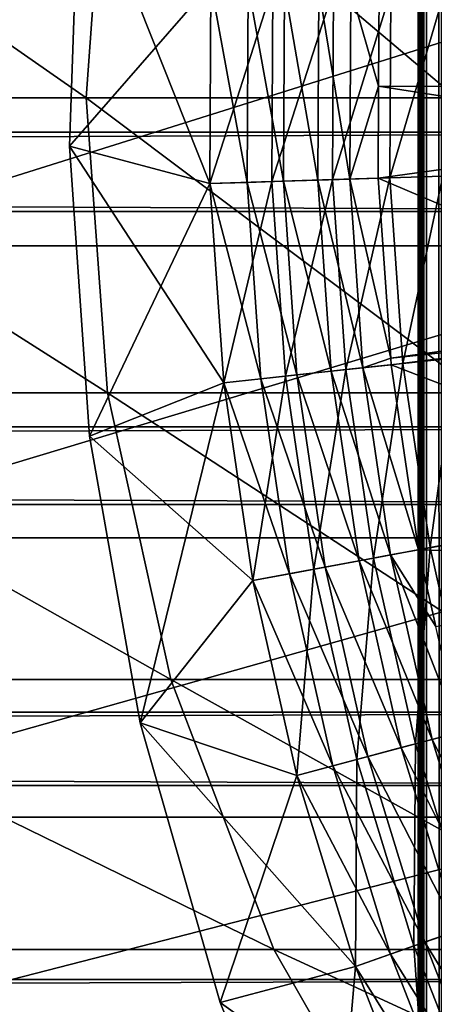
# Model space of a CAD drawing. Extents: x 0 to 500, y 166 to 942.
# Drawn here: x 457 to 460, y 276 to 282 of the extents above; entities that cross this region are included whole.
import ezdxf

# ---------------------------------------------------------------- set-up
doc = ezdxf.new("R2010")
doc.units = 0
doc.header["$MEASUREMENT"] = 0

msp = doc.modelspace()

# ---------------------------------------------------------------- linework, layer by layer
for points in [[(460, 554.222595, 33), (460.036926, 940.722595, 32.530701), (460.036926, 167.72258, 32.530701)], [(460, 554.222595, 57.000004), (460.036926, 167.72258, 57.469303), (460.036926, 940.722595, 57.469303)], [(460.036926, 167.72258, 32.530701), (460.036926, 940.722595, 32.530701), (460.146851, 940.722595, 32.072948)], [(460.036926, 167.72258, 32.530701), (460.146851, 940.722595, 32.072948), (460.146851, 167.72258, 32.072948)], [(460.036926, 940.722595, 57.469303), (460.036926, 167.72258, 57.469303), (460.146851, 167.72258, 57.927052)], [(460.036926, 940.722595, 57.469303), (460.146851, 167.72258, 57.927052), (460.146851, 940.722595, 57.927052)], [(460.036926, 167.72258, 32.530701), (460, 470.222595, 33), (460, 554.222595, 33)], [(460, 554.222595, 57.000004), (460, 470.222595, 57.000004), (460.036926, 167.72258, 57.469303)], [(460.036926, 167.72258, 32.530701), (460, 428.222595, 33), (460, 470.222595, 33)], [(460.036926, 167.72258, 57.469303), (460, 470.222595, 57.000004), (460, 428.222595, 57.000004)], [(460, 386.222595, 33), (460, 428.222595, 33), (460.036926, 167.72258, 32.530701)], [(460.036926, 167.72258, 57.469303), (460, 428.222595, 57.000004), (460, 386.222595, 57.000004)], [(460.036926, 167.72258, 32.530701), (460, 344.222565, 33), (460, 386.222595, 33)], [(460, 386.222595, 57.000004), (460, 344.222565, 57.000004), (460.036926, 167.72258, 57.469303)], [(460.036926, 167.72258, 32.530701), (460, 302.222565, 33), (460, 344.222565, 33)], [(460.036926, 167.72258, 57.469303), (460, 344.222565, 57.000004), (460, 302.222565, 57.000004)], [(460, 260.222595, 33), (460, 302.222565, 33), (460.036926, 167.72258, 32.530701)], [(460, 260.222595, 33.575001), (460, 280.302429, 34.189091), (460, 302.222565, 33.575001)], [(460, 302.222565, 33.575001), (460, 280.302429, 34.189091), (460, 282.142731, 34.189091)], [(460, 302.222565, 57.000004), (460, 283.056274, 55.693935), (460, 281.222595, 55.850002)], [(460, 302.222565, 57.000004), (460, 281.222595, 55.850002), (460, 260.222595, 57.000004)], [(460, 302.222565, 33.575001), (460, 302.222565, 33), (460, 260.222595, 33)], [(460, 302.222565, 33.575001), (460, 260.222595, 33), (460, 260.222595, 33.575001)], [(460.036926, 167.72258, 57.469303), (460, 302.222565, 57.000004), (460, 260.222595, 57.000004)], [(455.242462, 283.081604, 113.908714), (457.909149, 281.222595, 109.87738), (455.118774, 281.222595, 113.810059)], [(455.242462, 283.081604, 113.908714), (458.043091, 283.081604, 109.961563), (457.909149, 281.222595, 109.87738)], [(458.043091, 283.081604, 109.961563), (460.241669, 281.222595, 105.657005), (457.909149, 281.222595, 109.87738)], [(458.043091, 283.081604, 109.961563), (460.384247, 283.081604, 105.725655), (460.241669, 281.222595, 105.657005)], [(463.903015, 282.867004, 55.876389), (40.037006, 282.867004, 55.876389), (40.037006, 281.005249, 55.997856)], [(463.903015, 282.867004, 55.876389), (40.037006, 281.005249, 55.997856), (463.903015, 281.005249, 55.997856)], [(457.802643, 280.917755, 1.000002), (458.687469, 280.681488, 1.000002), (457.866669, 282.748413, 1.000002)], [(457.866669, 282.748413, 1.000002), (457.866669, 282.748413), (457.802643, 280.917755)], [(457.866669, 282.748413, 1.000002), (457.802643, 280.917755), (457.802643, 280.917755, 1.000002)], [(457.866669, 282.748413), (458.694153, 281.939453), (457.802643, 280.917755)], [(458.687469, 280.681488, 1.000002), (458.694153, 281.939453, 1.000002), (457.866669, 282.748413, 1.000002)], [(463.903015, 280.50647, 34.023338), (40.037006, 280.50647, 34.023338), (40.037006, 282.371826, 34.0602)], [(463.903015, 280.50647, 34.023338), (40.037006, 282.371826, 34.0602), (463.903015, 282.371826, 34.0602)], [(456.061005, 280.289703, 142.003525), (462.002167, 280.289703, 137.788055), (462.002167, 282.155457, 137.788055)], [(456.061005, 280.289703, 142.003525), (462.002167, 282.155457, 137.788055), (456.061005, 282.155457, 142.003525)], [(461.744141, 282.123413, 3.414214), (459.753815, 281.893707, 1.43934), (461.723633, 281.285217, 3.414214)], [(457.802643, 280.917755), (458.694153, 281.939453), (458.687469, 280.681488)], [(458.694153, 281.939453, 1.000002), (458.687469, 280.681488, 1.000002), (458.922028, 280.689148, 1.018468)], [(459.084869, 281.922577, 0.030782), (458.687469, 280.681488), (458.694153, 281.939453)], [(458.694153, 281.939453, 1.000002), (458.922028, 280.689148, 1.018468), (458.928589, 281.929321, 1.018468)], [(459.078369, 280.694214, 0.030782), (458.687469, 280.681488), (459.084869, 281.922577, 0.030782)], [(458.928589, 281.929321, 1.018468), (458.922028, 280.689148, 1.018468), (459.150787, 280.696594, 1.073416)], [(458.928589, 281.929321, 1.018468), (459.150787, 280.696594, 1.073416), (459.157227, 281.919464, 1.073416)], [(459.465973, 281.906128, 0.122361), (459.078369, 280.694214, 0.030782), (459.084869, 281.922577, 0.030782)], [(459.459625, 280.706635, 0.122361), (459.078369, 280.694214, 0.030782), (459.465973, 281.906128, 0.122361)], [(459.157227, 281.919464, 1.073416), (459.150787, 280.696594, 1.073416), (459.368103, 280.703674, 1.163494)], [(459.157227, 281.919464, 1.073416), (459.368103, 280.703674, 1.163494), (459.374481, 281.910065, 1.163494)], [(459.374481, 281.910065, 1.163494), (459.368103, 280.703674, 1.163494), (459.568695, 280.710205, 1.286477)], [(459.374481, 281.910065, 1.163494), (459.568695, 280.710205, 1.286477), (459.575012, 281.901428, 1.286477)], [(459.828064, 281.890472, 0.272486), (459.459625, 280.706635, 0.122361), (459.465973, 281.906128, 0.122361)], [(459.821869, 280.718445, 0.272486), (459.459625, 280.706635, 0.122361), (459.828064, 281.890472, 0.272486)], [(459.575012, 281.901428, 1.286477), (459.568695, 280.710205, 1.286477), (459.750641, 281.294525, 1.43934)], [(459.575012, 281.901428, 1.286477), (459.750641, 281.294525, 1.43934), (459.753815, 281.893707, 1.43934)], [(461.723633, 281.285217, 3.414214), (459.753815, 281.893707, 1.43934), (459.750641, 281.294525, 1.43934)], [(460.162231, 281.876068, 0.477459), (459.821869, 280.718445, 0.272486), (459.828064, 281.890472, 0.272486)], [(460.156189, 280.729309, 0.477459), (459.821869, 280.718445, 0.272486), (460.162231, 281.876068, 0.477459)], [(459.568695, 280.710205, 1.286477), (459.74762, 280.716034, 1.43934), (459.750641, 281.294525, 1.43934)], [(461.716309, 280.985962, 3.414214), (459.750641, 281.294525, 1.43934), (459.74762, 280.716034, 1.43934)], [(461.723633, 281.285217, 3.414214), (459.750641, 281.294525, 1.43934), (461.716309, 280.985962, 3.414214)], [(455.118774, 281.222595, 113.810059), (458.043091, 279.363586, 109.961563), (455.242462, 279.363586, 113.908714)], [(455.118774, 281.222595, 113.810059), (457.909149, 281.222595, 109.87738), (458.043091, 279.363586, 109.961563)], [(457.909149, 281.222595, 109.87738), (460.384247, 279.363586, 105.725655), (458.043091, 279.363586, 109.961563)], [(457.909149, 281.222595, 109.87738), (460.241669, 281.222595, 105.657005), (460.384247, 279.363586, 105.725655)], [(460, 260.222595, 57.000004), (460, 281.222595, 55.850002), (460, 279.388947, 55.693935)], [(463.903015, 281.005249, 55.997856), (40.037006, 279.14975, 55.802929), (463.903015, 279.14975, 55.802929)], [(463.903015, 281.005249, 55.997856), (40.037006, 281.005249, 55.997856), (40.037006, 279.14975, 55.802929)], [(461.716309, 280.985962, 3.414214), (459.74762, 280.716034, 1.43934), (461.783722, 279.850128, 3.414214)], [(457.930389, 279.090454, 1.000002), (458.776001, 279.426666, 1.000002), (457.802643, 280.917755, 1.000002)], [(457.802643, 280.917755, 1.000002), (458.776001, 279.426666, 1.000002), (458.687469, 280.681488, 1.000002)], [(457.802643, 280.917755, 1.000002), (457.802643, 280.917755), (457.930389, 279.090454)], [(457.802643, 280.917755, 1.000002), (457.930389, 279.090454), (457.930389, 279.090454, 1.000002)], [(457.802643, 280.917755), (458.687469, 280.681488), (457.930389, 279.090454)], [(458.922028, 280.689148, 1.018468), (459.236786, 279.476776, 1.073416), (459.150787, 280.696594, 1.073416)], [(459.459625, 280.706635, 0.122361), (459.164795, 279.468933, 0.030782), (459.078369, 280.694214, 0.030782)], [(459.150787, 280.696594, 1.073416), (459.452972, 279.500244, 1.163494), (459.368103, 280.703674, 1.163494)], [(459.150787, 280.696594, 1.073416), (459.236786, 279.476776, 1.073416), (459.452972, 279.500244, 1.163494)], [(459.544006, 279.510132, 0.122361), (459.164795, 279.468933, 0.030782), (459.459625, 280.706635, 0.122361)], [(459.368103, 280.703674, 1.163494), (459.652527, 279.521942, 1.286477), (459.568695, 280.710205, 1.286477)], [(459.368103, 280.703674, 1.163494), (459.452972, 279.500244, 1.163494), (459.652527, 279.521942, 1.286477)], [(459.821869, 280.718445, 0.272486), (459.544006, 279.510132, 0.122361), (459.459625, 280.706635, 0.122361)], [(459.904327, 279.549286, 0.272486), (459.544006, 279.510132, 0.122361), (459.821869, 280.718445, 0.272486)], [(459.568695, 280.710205, 1.286477), (459.827545, 279.582458, 1.43934), (459.74762, 280.716034, 1.43934)], [(459.568695, 280.710205, 1.286477), (459.652527, 279.521942, 1.286477), (459.827545, 279.582458, 1.43934)], [(461.783722, 279.850128, 3.414214), (459.74762, 280.716034, 1.43934), (459.827545, 279.582458, 1.43934)], [(460.156189, 280.729309, 0.477459), (459.904327, 279.549286, 0.272486), (459.821869, 280.718445, 0.272486)], [(460.236847, 279.585449, 0.477459), (459.904327, 279.549286, 0.272486), (460.156189, 280.729309, 0.477459)], [(457.930389, 279.090454), (458.687469, 280.681488), (458.776001, 279.426666)], [(459.078369, 280.694214, 0.030782), (458.776001, 279.426666), (458.687469, 280.681488)], [(458.687469, 280.681488, 1.000002), (459.009277, 279.452026, 1.018468), (458.922028, 280.689148, 1.018468)], [(458.687469, 280.681488, 1.000002), (458.776001, 279.426666, 1.000002), (459.009277, 279.452026, 1.018468)], [(459.164795, 279.468933, 0.030782), (458.776001, 279.426666), (459.078369, 280.694214, 0.030782)], [(458.922028, 280.689148, 1.018468), (459.009277, 279.452026, 1.018468), (459.236786, 279.476776, 1.073416)], [(463.903015, 278.661713, 34.302254), (40.037006, 278.661713, 34.302254), (40.037006, 280.50647, 34.023338)], [(463.903015, 278.661713, 34.302254), (40.037006, 280.50647, 34.023338), (463.903015, 280.50647, 34.023338)], [(455.89325, 278.450806, 141.736542), (461.805511, 278.450806, 137.54155), (462.002167, 280.289703, 137.788055)], [(455.89325, 278.450806, 141.736542), (462.002167, 280.289703, 137.788055), (456.061005, 280.289703, 142.003525)], [(460, 260.222595, 33.575001), (460, 278.488647, 34.500099), (460, 280.302429, 34.189091)], [(461.783722, 279.850128, 3.414214), (459.827545, 279.582458, 1.43934), (461.792236, 279.790894, 3.414214)], [(461.792236, 279.790894, 3.414214), (459.827545, 279.582458, 1.43934), (459.830475, 279.54129, 1.43934)], [(461.792236, 279.790894, 3.414214), (459.830475, 279.54129, 1.43934), (461.945953, 278.723938, 3.414214)], [(459.652527, 279.521942, 1.286477), (459.830475, 279.54129, 1.43934), (459.827545, 279.582458, 1.43934)], [(460.236847, 279.585449, 0.477459), (460.074951, 278.389709, 0.272486), (459.904327, 279.549286, 0.272486)], [(460.403809, 278.450928, 0.477459), (460.074951, 278.389709, 0.272486), (460.236847, 279.585449, 0.477459)], [(459.452972, 279.500244, 1.163494), (459.825928, 278.343414, 1.286477), (459.652527, 279.521942, 1.286477)], [(459.904327, 279.549286, 0.272486), (459.718658, 278.323456, 0.122361), (459.544006, 279.510132, 0.122361)], [(459.652527, 279.521942, 1.286477), (460.001892, 278.376129, 1.43934), (459.830475, 279.54129, 1.43934)], [(459.652527, 279.521942, 1.286477), (459.825928, 278.343414, 1.286477), (460.001892, 278.376129, 1.43934)], [(460.074951, 278.389709, 0.272486), (459.718658, 278.323456, 0.122361), (459.904327, 279.549286, 0.272486)], [(461.945953, 278.723938, 3.414214), (459.830475, 279.54129, 1.43934), (460.001892, 278.376129, 1.43934)], [(459.164795, 279.468933, 0.030782), (458.959137, 278.182129), (458.776001, 279.426666)], [(459.343597, 278.253632, 0.030782), (458.959137, 278.182129), (459.164795, 279.468933, 0.030782)], [(459.009277, 279.452026, 1.018468), (459.414825, 278.266907, 1.073416), (459.236786, 279.476776, 1.073416)], [(459.544006, 279.510132, 0.122361), (459.343597, 278.253632, 0.030782), (459.164795, 279.468933, 0.030782)], [(459.236786, 279.476776, 1.073416), (459.628632, 278.306702, 1.163494), (459.452972, 279.500244, 1.163494)], [(459.236786, 279.476776, 1.073416), (459.414825, 278.266907, 1.073416), (459.628632, 278.306702, 1.163494)], [(459.718658, 278.323456, 0.122361), (459.343597, 278.253632, 0.030782), (459.544006, 279.510132, 0.122361)], [(459.452972, 279.500244, 1.163494), (459.628632, 278.306702, 1.163494), (459.825928, 278.343414, 1.286477)], [(457.930389, 279.090454, 1.000002), (458.959137, 278.182129, 1.000002), (458.776001, 279.426666, 1.000002)], [(457.930389, 279.090454), (458.776001, 279.426666), (458.248383, 277.28653)], [(458.776001, 279.426666), (458.959137, 278.182129), (458.248383, 277.28653)], [(458.776001, 279.426666, 1.000002), (459.189819, 278.225037, 1.018468), (459.009277, 279.452026, 1.018468)], [(458.776001, 279.426666, 1.000002), (458.959137, 278.182129, 1.000002), (459.189819, 278.225037, 1.018468)], [(459.009277, 279.452026, 1.018468), (459.189819, 278.225037, 1.018468), (459.414825, 278.266907, 1.073416)], [(455.242462, 279.363586, 113.908714), (458.043091, 279.363586, 109.961563), (458.441193, 277.558044, 110.211685)], [(455.242462, 279.363586, 113.908714), (458.441193, 277.558044, 110.211685), (455.610046, 277.558044, 114.201828)], [(458.043091, 279.363586, 109.961563), (460.384247, 279.363586, 105.725655), (460.8078, 277.558044, 105.929626)], [(458.043091, 279.363586, 109.961563), (460.8078, 277.558044, 105.929626), (458.441193, 277.558044, 110.211685)], [(460, 260.222595, 57.000004), (460, 279.388947, 55.693935), (460, 277.608002, 55.230221)], [(463.903015, 279.14975, 55.802929), (40.037006, 279.14975, 55.802929), (40.037006, 277.353851, 55.297226)], [(463.903015, 279.14975, 55.802929), (40.037006, 277.353851, 55.297226), (463.903015, 277.353851, 55.297226)], [(458.248383, 277.28653, 1.000002), (458.959137, 278.182129, 1.000002), (457.930389, 279.090454, 1.000002)], [(457.930389, 279.090454, 1.000002), (457.930389, 279.090454), (458.248383, 277.28653)], [(457.930389, 279.090454, 1.000002), (458.248383, 277.28653), (458.248383, 277.28653, 1.000002)], [(461.945953, 278.723938, 3.414214), (460.001892, 278.376129, 1.43934), (462.040253, 278.315491, 3.414214)], [(463.903015, 276.890594, 34.888924), (40.037006, 276.890594, 34.888924), (40.037006, 278.661713, 34.302254)], [(463.903015, 276.890594, 34.888924), (40.037006, 278.661713, 34.302254), (463.903015, 278.661713, 34.302254)], [(460, 276.753448, 35.113171), (460, 278.488647, 34.500099), (460, 260.222595, 33.575001)], [(455.562561, 276.691681, 141.210251), (461.41803, 276.691681, 137.055603), (461.805511, 278.450806, 137.54155)], [(455.562561, 276.691681, 141.210251), (461.805511, 278.450806, 137.54155), (455.89325, 278.450806, 141.736542)], [(460.403809, 278.450928, 0.477459), (460.332825, 277.246399, 0.272486), (460.074951, 278.389709, 0.272486)], [(459.628632, 278.306702, 1.163494), (460.088013, 277.181366, 1.286477), (459.825928, 278.343414, 1.286477)], [(460.074951, 278.389709, 0.272486), (459.982513, 277.153351, 0.122361), (459.718658, 278.323456, 0.122361)], [(460.110962, 277.892426, 1.43934), (460.001892, 278.376129, 1.43934), (459.825928, 278.343414, 1.286477)], [(459.825928, 278.343414, 1.286477), (460.088013, 277.181366, 1.286477), (460.260986, 277.227325, 1.43934)], [(459.825928, 278.343414, 1.286477), (460.260986, 277.227325, 1.43934), (460.110962, 277.892426, 1.43934)], [(460.332825, 277.246399, 0.272486), (459.982513, 277.153351, 0.122361), (460.074951, 278.389709, 0.272486)], [(462.040253, 278.315491, 3.414214), (460.001892, 278.376129, 1.43934), (460.110962, 277.892426, 1.43934)], [(459.718658, 278.323456, 0.122361), (459.613861, 277.05542, 0.030782), (459.343597, 278.253632, 0.030782)], [(459.414825, 278.266907, 1.073416), (459.894073, 277.129822, 1.163494), (459.628632, 278.306702, 1.163494)], [(459.982513, 277.153351, 0.122361), (459.613861, 277.05542, 0.030782), (459.718658, 278.323456, 0.122361)], [(459.628632, 278.306702, 1.163494), (459.894073, 277.129822, 1.163494), (460.088013, 277.181366, 1.286477)], [(459.343597, 278.253632, 0.030782), (459.235901, 276.954987), (458.959137, 278.182129)], [(458.959137, 278.182129, 1.000002), (459.462677, 277.015228, 1.018468), (459.189819, 278.225037, 1.018468)], [(459.189819, 278.225037, 1.018468), (459.683868, 277.074005, 1.073416), (459.414825, 278.266907, 1.073416)], [(459.189819, 278.225037, 1.018468), (459.462677, 277.015228, 1.018468), (459.683868, 277.074005, 1.073416)], [(459.613861, 277.05542, 0.030782), (459.235901, 276.954987), (459.343597, 278.253632, 0.030782)], [(459.414825, 278.266907, 1.073416), (459.683868, 277.074005, 1.073416), (459.894073, 277.129822, 1.163494)], [(458.248383, 277.28653, 1.000002), (459.235901, 276.954987, 1.000002), (458.959137, 278.182129, 1.000002)], [(458.248383, 277.28653), (458.959137, 278.182129), (459.235901, 276.954987)], [(458.959137, 278.182129, 1.000002), (459.235901, 276.954987, 1.000002), (459.462677, 277.015228, 1.018468)], [(460, 277.608002, 55.230221), (460, 275.931091, 54.472206), (460, 260.222595, 57.000004)], [(455.610046, 277.558044, 114.201828), (458.441193, 277.558044, 110.211685), (459.091888, 275.857941, 110.620552)], [(455.610046, 277.558044, 114.201828), (459.091888, 275.857941, 110.620552), (456.210846, 275.857941, 114.680984)], [(458.441193, 277.558044, 110.211685), (460.8078, 277.558044, 105.929626), (461.500183, 275.857941, 106.263069)], [(458.441193, 277.558044, 110.211685), (461.500183, 275.857941, 106.263069), (459.091888, 275.857941, 110.620552)], [(463.903015, 277.353851, 55.297226), (40.037006, 277.353851, 55.297226), (40.037006, 275.66925, 54.495289)], [(463.903015, 277.353851, 55.297226), (40.037006, 275.66925, 54.495289), (463.903015, 275.66925, 54.495289)], [(458.753235, 275.525726, 1.000002), (459.604645, 275.752319, 1.000002), (458.248383, 277.28653, 1.000002)], [(458.248383, 277.28653, 1.000002), (459.604645, 275.752319, 1.000002), (459.235901, 276.954987, 1.000002)], [(458.248383, 277.28653, 1.000002), (458.248383, 277.28653), (458.753235, 275.525726)], [(458.248383, 277.28653, 1.000002), (458.753235, 275.525726), (458.753235, 275.525726, 1.000002)], [(458.248383, 277.28653), (459.235901, 276.954987), (458.753235, 275.525726)], [(460.332825, 277.246399, 0.272486), (460.334137, 276.006561, 0.122361), (459.982513, 277.153351, 0.122361)], [(460.088013, 277.181366, 1.286477), (460.563843, 276.239594, 1.43934), (460.260986, 277.227325, 1.43934)], [(459.894073, 277.129822, 1.163494), (460.437164, 276.04245, 1.286477), (460.088013, 277.181366, 1.286477)], [(460.088013, 277.181366, 1.286477), (460.437164, 276.04245, 1.286477), (460.563843, 276.239594, 1.43934)], [(459.982513, 277.153351, 0.122361), (459.973938, 275.881012, 0.030782), (459.613861, 277.05542, 0.030782)], [(459.683868, 277.074005, 1.073416), (460.247681, 275.97641, 1.163494), (459.894073, 277.129822, 1.163494)], [(459.894073, 277.129822, 1.163494), (460.247681, 275.97641, 1.163494), (460.437164, 276.04245, 1.286477)], [(460.334137, 276.006561, 0.122361), (459.973938, 275.881012, 0.030782), (459.982513, 277.153351, 0.122361)], [(459.613861, 277.05542, 0.030782), (459.604645, 275.752319), (459.235901, 276.954987)], [(459.462677, 277.015228, 1.018468), (460.042358, 275.904877, 1.073416), (459.683868, 277.074005, 1.073416)], [(459.973938, 275.881012, 0.030782), (459.604645, 275.752319), (459.613861, 277.05542, 0.030782)], [(459.683868, 277.074005, 1.073416), (460.042358, 275.904877, 1.073416), (460.247681, 275.97641, 1.163494)], [(459.235901, 276.954987, 1.000002), (459.826233, 275.829529, 1.018468), (459.462677, 277.015228, 1.018468)], [(459.462677, 277.015228, 1.018468), (459.826233, 275.829529, 1.018468), (460.042358, 275.904877, 1.073416)], [(458.753235, 275.525726), (459.235901, 276.954987), (459.604645, 275.752319)], [(459.235901, 276.954987, 1.000002), (459.604645, 275.752319, 1.000002), (459.826233, 275.829529, 1.018468)], [(463.903015, 275.24411, 35.766476), (40.037006, 275.24411, 35.766476), (40.037006, 276.890594, 34.888924)], [(463.903015, 275.24411, 35.766476), (40.037006, 276.890594, 34.888924), (463.903015, 276.890594, 34.888924)], [(460, 260.222595, 33.575001), (460, 275.146881, 36.01067), (460, 276.753448, 35.113171)], [(455.078491, 275.062866, 140.439804), (460.850708, 275.062866, 136.344208), (461.41803, 276.691681, 137.055603)], [(455.078491, 275.062866, 140.439804), (461.41803, 276.691681, 137.055603), (455.562561, 276.691681, 141.210251)], [(460.334137, 276.006561, 0.122361), (460.421814, 274.737213, 0.030782), (459.973938, 275.881012, 0.030782)], [(460, 275.931091, 54.472206), (460, 274.406403, 53.441689), (460, 260.222595, 57.000004)], [(460.042358, 275.904877, 1.073416), (460.687592, 274.853058, 1.163494), (460.247681, 275.97641, 1.163494)], [(459.973938, 275.881012, 0.030782), (460.063293, 274.580963), (459.604645, 275.752319)], [(459.826233, 275.829529, 1.018468), (460.48819, 274.766174, 1.073416), (460.042358, 275.904877, 1.073416)], [(460.421814, 274.737213, 0.030782), (460.063293, 274.580963), (459.973938, 275.881012, 0.030782)], [(460.042358, 275.904877, 1.073416), (460.48819, 274.766174, 1.073416), (460.687592, 274.853058, 1.163494)], [(456.210846, 275.857941, 114.680984), (459.091888, 275.857941, 110.620552), (459.976501, 274.312164, 111.176392)], [(456.210846, 275.857941, 114.680984), (459.976501, 274.312164, 111.176392), (457.027679, 274.312164, 115.332382)], [(459.091888, 275.857941, 110.620552), (461.500183, 275.857941, 106.263069), (462.441498, 274.312164, 106.716377)], [(459.091888, 275.857941, 110.620552), (462.441498, 274.312164, 106.716377), (459.976501, 274.312164, 111.176392)], [(459.604645, 275.752319, 1.000002), (460.278381, 274.674713, 1.018468), (459.826233, 275.829529, 1.018468)], [(459.826233, 275.829529, 1.018468), (460.278381, 274.674713, 1.018468), (460.48819, 274.766174, 1.073416)], [(458.753235, 275.525726, 1.000002), (460.063293, 274.580963, 1.000002), (459.604645, 275.752319, 1.000002)], [(458.753235, 275.525726), (459.604645, 275.752319), (459.439362, 273.827301)], [(459.604645, 275.752319), (460.063293, 274.580963), (459.439362, 273.827301)], [(459.604645, 275.752319, 1.000002), (460.063293, 274.580963, 1.000002), (460.278381, 274.674713, 1.018468)], [(463.903015, 275.66925, 54.495289), (40.037006, 275.66925, 54.495289), (40.037006, 274.144409, 53.420189)], [(463.903015, 275.66925, 54.495289), (40.037006, 274.144409, 53.420189), (463.903015, 274.144409, 53.420189)], [(459.439362, 273.827301, 1.000002), (460.063293, 274.580963, 1.000002), (458.753235, 275.525726, 1.000002)], [(458.753235, 275.525726, 1.000002), (458.753235, 275.525726), (459.439362, 273.827301)], [(458.753235, 275.525726, 1.000002), (459.439362, 273.827301), (459.439362, 273.827301, 1.000002)]]:
    msp.add_3dface(points)

doc.saveas('drawing.dxf')
